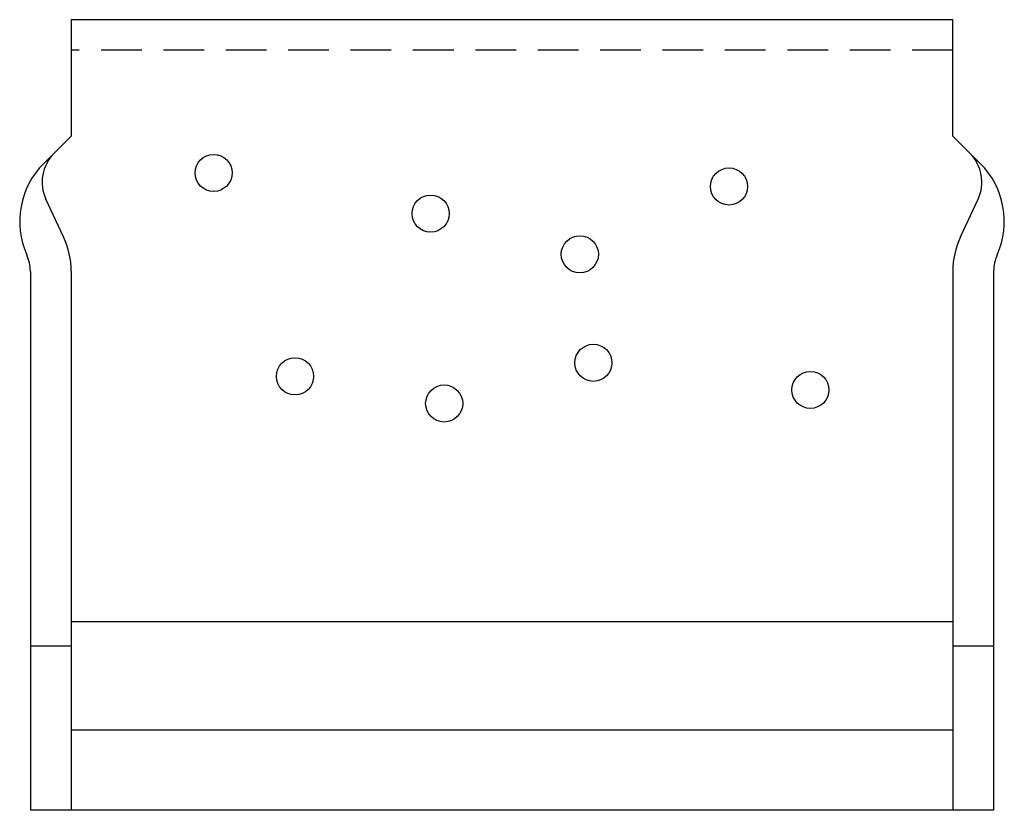
# Model space of a CAD drawing. Extents: x -2.25 to 2.29, y 0 to 3.64.
import ezdxf

# ---------------------------------------------------------------- set-up
doc = ezdxf.new("R2010")
doc.units = 0
doc.header["$LTSCALE"] = 0.75
doc.header["$MEASUREMENT"] = 0
doc.linetypes.add('HIDDEN', pattern=[0.375, 0.25, -0.125])
doc.layers.get('0').update_dxf_attribs({"linetype": 'CONTINUOUS'})

msp = doc.modelspace()

# ---------------------------------------------------------------- linework, layer by layer
at = {"linetype": 'Continuous'}
msp.add_line((2.0483, 3.6437), (-2.0142, 3.6437), dxfattribs=at)
for p, q in [((-2.0142, 3.6437), (-2.0142, 3.1071)), ((2.0483, 3.1071), (2.0483, 3.6437)), ((-2.1412, 2.9801), (-2.0142, 3.1071)), ((2.1753, 2.9801), (2.0483, 3.1071)), ((-2.0495, 2.6429), (-2.1303, 2.8158)), ((2.0837, 2.6429), (2.1644, 2.8158)), ((-2.2023, 2.4839), (-2.2023, 0)), ((-2.0142, 2.4837), (-2.0142, 0)), ((2.0483, 2.4837), (2.0483, 0)), ((2.2364, 2.4839), (2.2364, 0)), ((2.0483, 0.8688), (-2.0142, 0.8688)), ((-2.0142, 0.7562), (-2.2023, 0.7562)), ((2.2364, 0.7562), (2.0483, 0.7562)), ((2.0483, 0.3687), (-2.0142, 0.3687)), ((2.2364, 0), (-2.2023, 0))]:
    msp.add_line(p, q)
at = {"linetype": 'HIDDEN'}
msp.add_line((2.0483, 3.5031), (-2.0142, 3.5031), dxfattribs=at)
for centre in [(-1.3579, 2.9375), (1.0171, 2.875), (-0.3579, 2.75), (0.3296, 2.5625), (0.3921, 2.0625), (-0.9829, 2), (1.3921, 1.9375), (-0.2954, 1.875)]:
    msp.add_circle(centre, 0.0855)
for centre, radius, start, end in [((-1.9599, 2.8954), 0.1881, 135, 205.0337), ((1.994, 2.8954), 0.1881, 334.9663, 45), ((-1.8752, 2.7141), 0.3762, 135, 204.0764), ((1.9093, 2.7141), 0.3762, 335.9236, 45), ((-2.3904, 2.4837), 0.3762, 0, 25.0337), ((2.4245, 2.4837), 0.3762, 154.9663, 180), ((-2.3904, 2.4839), 0.1881, 0, 24.0764), ((2.4245, 2.4839), 0.1881, 155.9236, 180)]:
    msp.add_arc(centre, radius, start, end)

doc.saveas('drawing.dxf')
